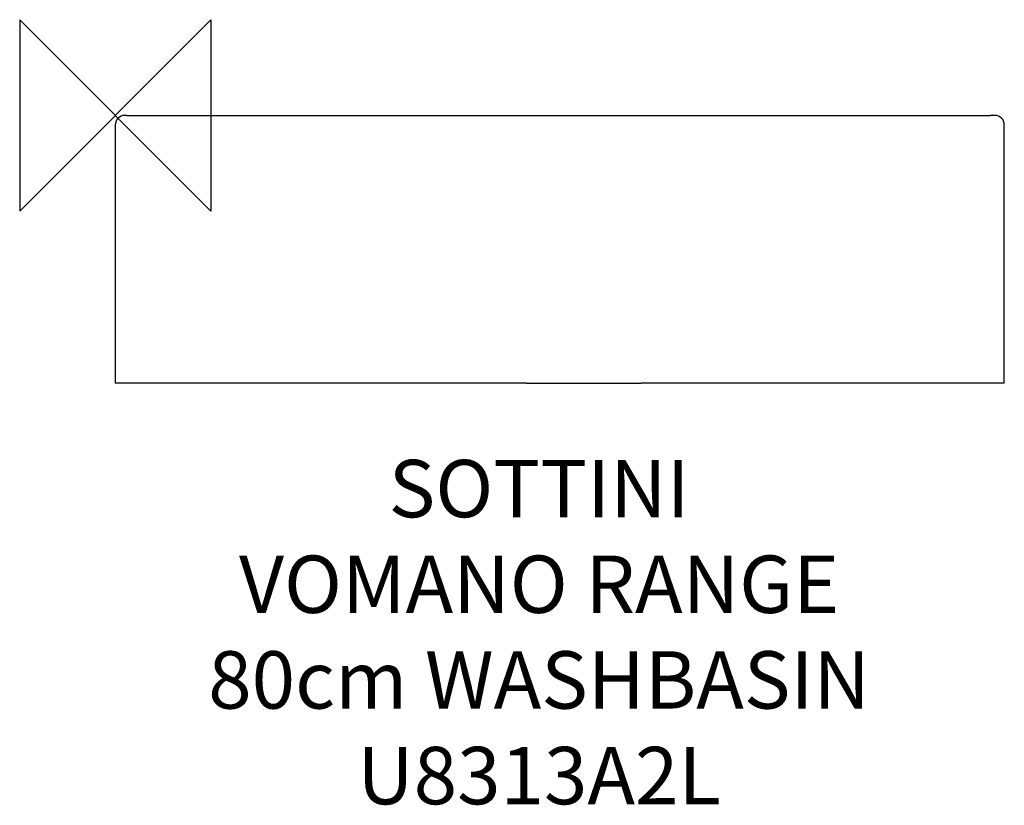
# Model space of a CAD drawing. Units: millimetres. Extents: x -50 to 465, y -361 to 50.
import ezdxf

# ---------------------------------------------------------------- set-up
doc = ezdxf.new("R2010")
doc.units = ezdxf.units.MM
doc.header["$LTSCALE"] = 54.820741
for name, color, linetype in [('DETAIL', 2, 'CONTINUOUS'), ('Origin', 6, 'CONTINUOUS'), ('Text', 7, 'CONTINUOUS')]:
    doc.layers.add(name, color=color, linetype=linetype)
doc.styles.add('Fastrack', font='simplex.shx')

# ---------------------------------------------------------------- blocks, each defined once
blk = doc.blocks.new('ZPO')
at = {"layer": 'Origin'}
blk.add_lwpolyline([(-50, 50), (-50, -50), (50, 50), (50, -50)], close=True, dxfattribs=at)

msp = doc.modelspace()

# ---------------------------------------------------------------- linework, layer by layer
at = {"layer": 'DETAIL'}
for p, q in [((6, 0), (5, 0)), ((6, 0), (446.87, 0)), ((446.87, 0), (457.68, 0)), ((460, 0), (457.68, 0)), ((0, -5), (0, -77.6)), ((465, -140), (465, -5)), ((0, -77.6), (0, -112.33)), ((0, -112.33), (0, -140)), ((32.35, -140), (0, -140)), ((37.34, -140), (32.35, -140)), ((41.54, -140), (37.34, -140)), ((215, -140), (41.54, -140)), ((215, -140), (220, -140)), ((220, -140), (270, -140)), ((270, -140), (275, -140)), ((355, -140), (275, -140)), ((374.2, -140), (355, -140)), ((465, -140), (374.2, -140))]:
    msp.add_line(p, q, dxfattribs=at)
for centre, start, end in [((5, -5), 90, 180), ((460, -5), 0, 90)]:
    msp.add_arc(centre, 5, start, end, dxfattribs=at)

# ---------------------------------------------------------------- block references
at = {"layer": 'Origin'}
msp.add_blockref('ZPO', (0, 0), dxfattribs=at)

# ---------------------------------------------------------------- texts
at = {"layer": 'Text', "insert": (221.67, -180.07), "char_height": 30, "width": 2237.2895, "attachment_point": 2, "style": 'Fastrack'}
msp.add_mtext('SOTTINI\\PVOMANO RANGE\\P80cm WASHBASIN\\PU8313A2L', dxfattribs=at)

doc.saveas('drawing.dxf')
